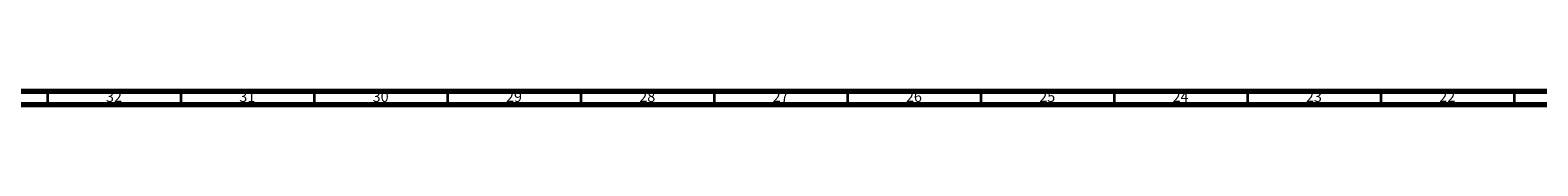
# Model space of a CAD drawing. Units: millimetres. Extents: x 3 to 1996, y 5 to 1995.
# Drawn here: x 393 to 959, y 5 to 10 of the extents above; entities that cross this region are included whole.
import ezdxf

# ---------------------------------------------------------------- set-up
doc = ezdxf.new("R2010")
doc.units = ezdxf.units.MM
doc.styles.add('SLDTEXTSTYLE0', font='TXT', dxfattribs={"width": 0.75})

msp = doc.modelspace()

# ---------------------------------------------------------------- linework, layer by layer
at = {"color": 7, "linetype": 'Continuous', "lineweight": 70}
for p, q in [((1990, 10), (10, 10)), ((1995, 5), (5, 5))]:
    msp.add_line(p, q, dxfattribs=at)
at = {"color": 7, "linetype": 'Continuous', "lineweight": 35}
for p, q in [((400, 10), (400, 5)), ((450, 10), (450, 5)), ((500, 10), (500, 5)), ((550, 10), (550, 5)), ((600, 10), (600, 5)), ((650, 10), (650, 5)), ((700, 10), (700, 5)), ((750, 10), (750, 5)), ((800, 10), (800, 5)), ((850, 10), (850, 5)), ((900, 10), (900, 5)), ((950, 10), (950, 5))]:
    msp.add_line(p, q, dxfattribs=at)

# ---------------------------------------------------------------- texts
at = {"color": 7, "linetype": 'Continuous', "lineweight": 0, "char_height": 3.969, "attachment_point": 2, "style": 'SLDTEXTSTYLE0'}
for s, insert in [('32', (424.92, 10.06)), ('31', (474.92, 10.06)), ('30', (524.92, 10.06)), ('29', (574.92, 10.06)), ('28', (624.92, 10.06)), ('27', (674.92, 10.06)), ('26', (724.92, 10.06)), ('25', (774.92, 10.06)), ('24', (824.92, 10.06)), ('23', (874.92, 10.06)), ('22', (924.92, 10.06))]:
    msp.add_mtext(s, dxfattribs=dict(at, insert=insert))

doc.saveas('drawing.dxf')
